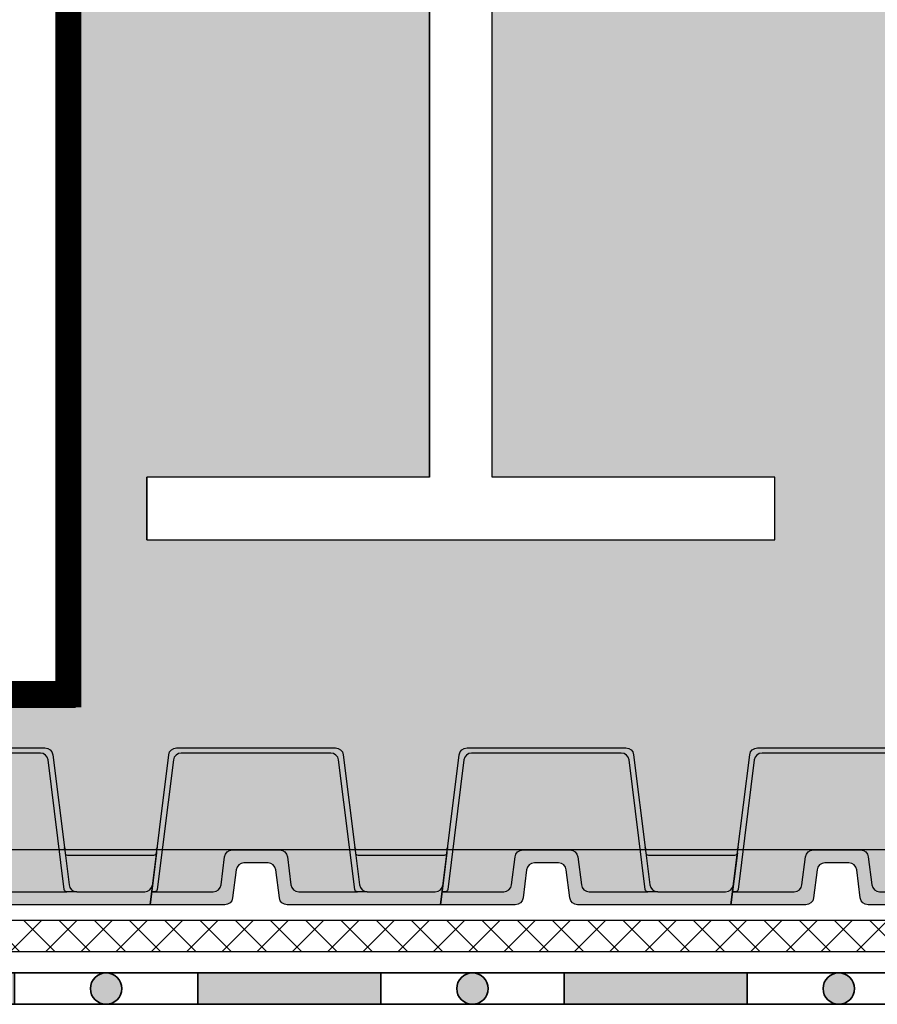
# Model space of a CAD drawing. Units: metres. Extents: x 20 to 119, y 20 to 163.
# Drawn here: x 74 to 90, y 65 to 83 of the extents above; entities that cross this region are included whole.
import ezdxf

# ---------------------------------------------------------------- set-up
doc = ezdxf.new("R2010")
doc.units = ezdxf.units.M
doc.header["$MEASUREMENT"] = 0
doc.layers.add('Z_Abdichtung', color=7, linetype='Continuous', lineweight=35)
for name, color, linetype in [('Z_Betonwinkelstein', 7, 'Continuous'), ('Z_ISM 50', 7, 'Continuous'), ('Z_SD 30', 7, 'Continuous'), ('Z_Tragschale', 253, 'Continuous')]:
    doc.layers.add(name, color=color, linetype=linetype)
doc.layers.add('Z_Schraffurrahmen', color=9, linetype='Continuous', plot=False)

# ---------------------------------------------------------------- blocks, each defined once
blk = doc.blocks.new('Z_Abdichtung')
at = {"layer": 'Z_Abdichtung'}
for points in [[(-7.105427357601002e-15, 0.5999999999999943), (0, 0), (3.5, 0), (3.5, 0.5999999999999943)], [(5.260412323219867, 0.5999999999999943), (5.239587676780133, 0.5999999999999943, 0.4040881019449236), (4.949819360259802, 0.2999999999999972, 0.4040881019449236), (5.239587676780133, 0), (5.260412323219867, 0, 0.4040881019449236), (5.550180639740198, 0.2999999999999972, 0.4040881019449236)]]:
    blk.add_hatch(color=256, dxfattribs=at).paths.add_polyline_path(points)
blk.add_lwpolyline([(0, 0), (3.5, 0), (7, 0), (7, 0.5999999999999943), (3.5, 0.5999999999999943), (0, 0.5999999999999943)], close=True, dxfattribs=at)
blk.add_lwpolyline([(3.5, 0.5999999999999943), (3.5, 0)], dxfattribs=at)
blk.add_circle((5.25, 0.2999999999999972), 0.3001806397401959, dxfattribs=at)
blk = doc.blocks.new('Z_Betonwinkelstein')
at = {"layer": 'Z_Betonwinkelstein', "const_width": 0.5}
blk.add_lwpolyline([(30, 0), (0, 0), (0, 25), (1.5, 25), (4.316625961509317, 22.11121346644597), (5.641431219721881, 8.46223671174721), (8.46214682958248, 5.641521101886383), (27.09749142310989, 4.316715843673933), (30, 1.5)], close=True, dxfattribs=at)
blk = doc.blocks.new('Z_SD 30_wasserspeichernd')
at = {"layer": 'Z_SD 30'}
h = blk.add_hatch(color=256, dxfattribs=at)
edge = h.paths.add_edge_path()
edge.add_line((0.03125, -0.25), (0.08788911092688068, -0.25))
edge.add_ellipse((0.08788911092690199, -0.2999999999999829), major_axis=(-0.03535533905931713, 0.03535533905931713), ratio=0.9999999999998824, start_angle=232.1250163489303, end_angle=315.00000000002103, ccw=False)
edge.add_line((0.1375030047625643, -0.293798263270503), (0.4468538731272815, -2.768605210188383))
edge.add_ellipse((0.5956955546343323, -2.75), major_axis=(-0.1060660171779917, 0.1060660171779917), ratio=0.9999999999998788, start_angle=52.12501634890583, end_angle=134.9999999999911)
edge.add_line((0.5956955546343181, -2.900000000000006), (3.454304445365665, -2.900000000000006))
edge.add_ellipse((3.454304445365658, -2.75), major_axis=(0.106066017177997, 0.106066017177997), ratio=0.9999999999998316, start_angle=225.0000000000075, end_angle=307.8749836510932)
edge.add_line((3.603146126872716, -2.768605210188383), (3.912496995237461, -0.2937982632705314))
edge.add_ellipse((3.962110889073159, -0.3000000000000114), major_axis=(-0.03535533905934159, 0.03535533905934159), ratio=0.9999999999997253, start_angle=-45.00000000000779, end_angle=37.874983651085586, ccw=False)
edge.add_line((3.962110889073159, -0.25), (4.151167332780602, -0.25))
edge.add_ellipse((4.151167332780602, -0.4000000000000341), major_axis=(0.10606601717801, 0.10606601717801), ratio=0.999999999999844, start_angle=45.00000000000446, end_angle=127.8749836510831)
edge.add_line((4.002325651273537, -0.3813947898116226), (3.9257752170912, -0.9937982632705484))
edge.add_line((3.9257752170912, -0.9937982632705484), (3.691424348726471, -2.868605210188377))
edge.add_ellipse((3.542582667219413, -2.849999999999994), major_axis=(0.106066017177997, 0.106066017177997), ratio=0.9999999999998316, start_angle=225.0000000000075, end_angle=307.8749836510932, ccw=False)
edge.add_line((3.542582667219421, -3), (0.5074173327805909, -3))
edge.add_ellipse((0.5074173327806051, -2.849999999999994), major_axis=(-0.1060660171779916, 0.1060660171779916), ratio=0.9999999999998792, start_angle=52.125016348905774, end_angle=134.9999999999911, ccw=False)
edge.add_line((0.3585756512735543, -2.868605210188377), (0.03125, -0.25))
edge = h.paths.add_edge_path()
edge.add_ellipse((1.794479771513444, -0.6500000000000057), major_axis=(-0.1060660171779859, 0.1060660171779859), ratio=0.9999999999999974, start_angle=52.12501634889143, end_angle=134.9999999999972)
edge.add_line((1.794479771513437, -0.8000000000000114), (2.255520228486574, -0.8000000000000114))
edge.add_ellipse((2.25552022848656, -0.6500000000000057), major_axis=(0.1060660171779916, 0.1060660171779916), ratio=0.9999999999998792, start_angle=225.0000000000089, end_angle=307.8749836510942)
edge.add_line((2.404361909993611, -0.6686052101883888), (2.4715132125407, -0.1313947898116226))
edge.add_ellipse((2.620354894047757, -0.1500000000000057), major_axis=(0.106066017177997, 0.106066017177997), ratio=0.9999999999998316, start_angle=45.00000000000762, end_angle=127.8749836510932, ccw=False)
edge.add_line((2.62035489404775, 0), (3.993360889073159, 0))
edge.add_line((3.993360889073159, 0), (5.550000000000011, 0))
edge.add_line((5.550000000000011, 0), (5.597674348726464, -0.3813947898116226))
edge.add_ellipse((5.448832667219406, -0.4000000000000057), major_axis=(-0.1060660171779928, 0.1060660171779928), ratio=0.9999999999999026, start_angle=232.1250163489048, end_angle=314.9999999999918)
edge.add_line((5.448832667219421, -0.25), (4.151167332780602, -0.25))
edge.add_line((4.151167332780602, -0.25), (3.962110889073159, -0.25))
edge.add_line((3.962110889073159, -0.25), (2.841050448682097, -0.25))
edge.add_ellipse((2.841050448682104, -0.4000000000000057), major_axis=(0.106066017177997, 0.106066017177997), ratio=0.9999999999998316, start_angle=45.00000000000752, end_angle=127.8749836510932)
edge.add_line((2.692208767175046, -0.3813947898116226), (2.625057464627957, -0.9186052101883888))
edge.add_ellipse((2.476215783120892, -0.9000000000000057), major_axis=(0.1060660171780024, 0.1060660171780024), ratio=0.9999999999997838, start_angle=225.0000000000062, end_angle=307.87498365109224, ccw=False)
edge.add_line((2.476215783120892, -1.050000000000011), (1.573784216879091, -1.050000000000011))
edge.add_ellipse((1.573784216879098, -0.9000000000000057), major_axis=(-0.1060660171779858, 0.1060660171779858), ratio=0.9999999999999976, start_angle=52.12501634889139, end_angle=134.9999999999972, ccw=False)
edge.add_line((1.42494253537204, -0.9186052101883604), (1.357791232824979, -0.3813947898116226))
edge.add_ellipse((1.208949551317936, -0.4000000000000057), major_axis=(0.1060660171779868, 0.1060660171779868), ratio=0.9999999999998942, start_angle=322.1250163488999, end_angle=405.0000000000111)
edge.add_line((1.208949551317914, -0.25), (0.03125, -0.25))
edge.add_line((0.03125, -0.25), (0, 0))
edge.add_line((0, 0), (1.429645105952261, 0))
edge.add_ellipse((1.429645105952268, -0.1499999999999773), major_axis=(0.1060660171779723, 0.1060660171779723), ratio=0.9999999999998588, start_angle=322.1250163488888, end_angle=405.00000000000676, ccw=False)
edge.add_line((1.578486787459298, -0.1313947898116226), (1.645638090006386, -0.6686052101883604))
edge = h.paths.add_edge_path()
edge.add_ellipse((3.962889110926874, -1.099999999999966), major_axis=(-0.03535533905931973, 0.03535533905931973), ratio=0.9999999999997626, start_angle=-45.00000000001495, end_angle=37.87498365111287)
edge.add_line((3.913275217091204, -1.093798263270514), (3.9257752170912, -0.9937982632705484))
edge.add_line((3.9257752170912, -0.9937982632705484), (3.928495263810092, -0.9720378895193846))
edge.add_ellipse((3.996537275508103, -1.055911663208889), major_axis=(0.0763692518912588, 0.0763692518912588), ratio=0.9999999999987812, start_angle=416.2921581635123, end_angle=444.0504502147855, ccw=False)
edge.add_line((3.975389110926869, -0.9499999999999886), (5.624610889073153, -0.9499999999999886))
edge.add_ellipse((5.624610889073139, -1), major_axis=(-0.03535533905934037, 0.03535533905934037), ratio=0.9999999999995932, start_angle=232.1250163489353, end_angle=314.99999999997203, ccw=False)
edge.add_line((5.674224782908823, -0.99379826327052), (5.686724782908826, -1.093798263270514))
edge.add_ellipse((5.637110889073156, -1.099999999999994), major_axis=(0.03535533905931991, 0.03535533905931991), ratio=0.9999999999998336, start_angle=322.1250163489214, end_angle=404.9999999999966)
edge.add_line((5.637110889073163, -1.050000000000011), (3.962889110926881, -1.049999999999983))
h = blk.add_hatch(color=9, dxfattribs=at)
edge = h.paths.add_edge_path()
edge.add_ellipse((2.476215783120892, -0.9000000000000057), major_axis=(0.1060660171779954, 0.1060660171779954), ratio=0.9999999999998792, start_angle=225.0000000000035, end_angle=307.8749836511057)
edge.add_line((2.625057464627957, -0.9186052101883604), (2.692208767175046, -0.3813947898116226))
edge.add_ellipse((2.841050448682104, -0.4000000000000057), major_axis=(0.106066017177997, 0.106066017177997), ratio=0.9999999999998316, start_angle=45.000000000004775, end_angle=127.8749836510932, ccw=False)
edge.add_line((2.841050448682104, -0.25), (3.962110889073159, -0.2499999999999716))
edge.add_ellipse((3.962110889073166, -0.2999999999999829), major_axis=(0.0353553390593453, 0.0353553390593453), ratio=0.9999999999996642, start_angle=45.00000000001776, end_angle=127.874983651102)
edge.add_line((3.912496995237461, -0.2937982632705314), (3.603146126872716, -2.768605210188383))
edge.add_ellipse((3.454304445365658, -2.75), major_axis=(-0.1060660171779941, 0.1060660171779941), ratio=0.9999999999998465, start_angle=134.9999999999956, end_angle=217.8749836511021, ccw=False)
edge.add_line((3.454304445365658, -2.900000000000006), (0.5956955546343181, -2.900000000000006))
edge.add_ellipse((0.5956955546343323, -2.75), major_axis=(-0.1060660171779916, 0.1060660171779916), ratio=0.9999999999998792, start_angle=52.125016348905774, end_angle=134.9999999999911, ccw=False)
edge.add_line((0.4468538731272815, -2.768605210188383), (0.1375030047625643, -0.293798263270503))
edge.add_ellipse((0.08788911092690199, -0.2999999999999829), major_axis=(0.03535533905931628, 0.03535533905931628), ratio=0.9999999999999044, start_angle=322.1250163489244, end_angle=405.0000000000027)
edge.add_line((0.08788911092690199, -0.25), (1.208949551317914, -0.25))
edge.add_ellipse((1.208949551317936, -0.4000000000000057), major_axis=(0.1060660171779869, 0.1060660171779869), ratio=0.9999999999998938, start_angle=322.12501634889986, end_angle=405.0000000000112, ccw=False)
edge.add_line((1.357791232824979, -0.3813947898116226), (1.42494253537204, -0.9186052101883604))
edge.add_ellipse((1.573784216879098, -0.9000000000000057), major_axis=(-0.1060660171779859, 0.1060660171779859), ratio=0.9999999999999974, start_angle=52.12501634889143, end_angle=134.9999999999999)
edge.add_line((1.573784216879098, -1.050000000000011), (2.476215783120892, -1.050000000000011))
edge = h.paths.add_edge_path()
edge.add_ellipse((3.996537275508103, -1.055911663208889), major_axis=(0.07636925189125873, 0.07636925189125873), ratio=0.9999999999987821, start_angle=56.29215816351225, end_angle=84.0504502147855)
edge.add_line((3.928495263810092, -0.9720378895193846), (4.002325651273537, -0.3813947898116226))
edge.add_ellipse((4.151167332780602, -0.4000000000000341), major_axis=(-0.1060660171780084, 0.1060660171780084), ratio=0.9999999999998342, start_angle=-45.00000000000472, end_angle=37.87498365109201, ccw=False)
edge.add_line((4.151167332780602, -0.25), (5.448832667219421, -0.25))
edge.add_ellipse((5.448832667219406, -0.4000000000000057), major_axis=(-0.1060660171779874, 0.1060660171779874), ratio=0.9999999999999504, start_angle=232.1250163489039, end_angle=314.9999999999932, ccw=False)
edge.add_line((5.597674348726464, -0.3813947898116226), (5.674224782908823, -0.9937982632705484))
edge.add_ellipse((5.624610889073139, -1), major_axis=(0.03535533905933242, 0.03535533905933241), ratio=0.9999999999999095, start_angle=322.1250163488892, end_angle=404.9999999999863)
edge.add_line((5.624610889073153, -0.9499999999999886), (3.975389110926869, -0.9499999999999886))
for points in [[(5.674224782908823, -0.9937982632705484), (5.550000000000011, 0), (3.993360889073159, 0), (3.993360889073159, 0), (3.993360889073159, 0), (2.62035489404775, 0, 0.3782424518880971), (2.4715132125407, -0.1313947898116226), (2.404361909993611, -0.6686052101883888, -0.3782424518880972), (2.255520228486574, -0.8000000000000114), (1.794479771513437, -0.8000000000000114, -0.378242451888179), (1.645638090006386, -0.6686052101883604), (1.578486787459298, -0.1313947898116226, 0.3782424518881791), (1.429645105952261, 0), (0, 0), (0.3585756512735543, -2.868605210188377, 0.3782424518880971), (0.5074173327805909, -3), (3.542582667219421, -3, 0.3782424518880972), (3.691424348726471, -2.868605210188377), (3.9257752170912, -0.9937982632705484), (4.002325651273537, -0.3813947898116226, -0.3782424518880971), (4.151167332780602, -0.25), (3.962110889073159, -0.25)], [(4.151167332780602, -0.25), (5.448832667219421, -0.25, -0.3782424518880971), (5.597674348726457, -0.3813947898116226), (5.597674348726457, -0.3813947898116226)], [(3.928495263810092, -0.9720378895193846, -0.1217141492827396), (3.975389110926869, -0.9499999999999886), (5.624610889073153, -0.9499999999999886, -0.3782424518881791), (5.674224782908823, -0.9937982632705484), (5.686724782908826, -1.093798263270514, 0.3782424518880971), (5.637110889073142, -1.050000000000011), (3.962889110926881, -1.049999999999983, 0.3780140990942806), (3.913280189039916, -1.093758616402368)]]:
    blk.add_lwpolyline(points, format="xyb", dxfattribs=at)
blk.add_lwpolyline([(1.42494253537204, -0.9186052101883604, 0.378242451888179), (1.573784216879091, -1.050000000000011), (2.476215783120892, -1.050000000000011, 0.3782424518880972), (2.625057464627957, -0.9186052101883888), (2.692208767175046, -0.3813947898116226, -0.3782424518880971), (2.841050448682097, -0.25), (3.962110889073159, -0.2499999999999716, 0.3782424518880971), (3.912496995237461, -0.2937982632705314), (3.603146126872716, -2.768605210188383, -0.3782424518880972), (3.454304445365665, -2.900000000000006), (0.5956955546343181, -2.900000000000006, -0.3782424518880971), (0.4468538731272815, -2.768605210188383), (0.1375030047625643, -0.293798263270503, 0.3782424518880971), (0.08788911092688068, -0.25), (0.03125, -0.25), (1.208949551317914, -0.25, -0.3782424518881791), (1.357791232824979, -0.3813947898116226)], format="xyb", close=True, dxfattribs=at)

msp = doc.modelspace()

# ---------------------------------------------------------------- hatches: boundary and pattern name
at = {"layer": 'Z_ISM 50'}
h = msp.add_hatch(dxfattribs=at)
h.set_pattern_fill('ANSI37', color=256, scale=0.15, style=0)
h.set_pattern_definition([(45, (-62.67898659042498, -72.06611027769418), (-0.3367596045400932, 0.3367596045400932), []), (135, (-62.67898659042498, -72.06611027769418), (-0.3367596045400932, -0.3367596045400932), [])])
h.paths.add_polyline_path([(35.19805358250196, 65.58197279362236), (105.198053582502, 65.58197279362236), (105.198053582502, 66.17435665136472), (35.19805358250196, 66.17435665136472)])
at = {"layer": 'Z_Tragschale'}
msp.add_hatch(color=256, dxfattribs=at).paths.add_polyline_path([(43.70214269098372, 69.47435665136473), (44.47590782180288, 70.24816877558214), (74.86549676912, 70.24816877558214), (74.86549676912, 87.46326167307464), (81.62724813215425, 86.97938946394066), (81.62724813215425, 74.64597164681922), (76.22724813215427, 74.64597164681922), (76.22724813215427, 73.44597164681923), (88.22724813215427, 73.44597164681923), (88.22724813215427, 74.64597164681922), (82.8272481321543, 74.64597164681925), (82.8272481321543, 86.89351723649747), (89.98803439816658, 86.38109001407494), (102.1414167381737, 69.47435665136473), (102.1781553826805, 69.3429618615531), (101.7023172725951, 69.47435665136473), (101.9347783654109, 67.56815491463524), (101.8851644715753, 67.52435665136474), (44.71094269342885, 67.52435665136471), (43.21875925580774, 67.52435665136474)])

# ---------------------------------------------------------------- linework, layer by layer
for p, q in [((81.62724813215425, 74.64597164681922), (81.62724813215425, 106.498592452018)), ((82.8272481321543, 74.64597164681922), (82.8272481321543, 106.498592452018)), ((81.62724813215425, 74.64597164681925), (76.22724813215427, 74.64597164681925)), ((76.22724813215427, 73.44597164681923), (76.22724813215427, 74.64597164681922)), ((88.22724813215427, 74.64597164681922), (82.8272481321543, 74.64597164681925)), ((88.22724813215427, 73.44597164681923), (88.22724813215427, 74.64597164681922)), ((76.22724813215427, 73.44597164681923), (88.22724813215427, 73.44597164681923))]:
    msp.add_line(p, q)
at = {"layer": 'Z_Schraffurrahmen'}
msp.add_lwpolyline([(35.19805358250196, 65.58197279362236), (105.198053582502, 65.58197279362236), (105.198053582502, 66.17435665136472), (35.19805358250196, 66.17435665136472)], close=True, dxfattribs=at)
at = {"layer": 'Z_Tragschale'}
msp.add_lwpolyline([(43.70214269098372, 69.47435665136473), (44.47590782180288, 70.24816877558214), (74.86549676912, 70.24816877558214), (74.86549676912, 87.46326167307464), (81.62724813215425, 86.97938946394066), (81.62724813215425, 74.64597164681922), (76.22724813215427, 74.64597164681922), (76.22724813215427, 73.44597164681923), (88.22724813215427, 73.44597164681923), (88.22724813215427, 74.64597164681922), (82.8272481321543, 74.64597164681925), (82.8272481321543, 86.89351723649747), (89.98803439816658, 86.38109001407494), (102.1414167381737, 69.47435665136473), (102.1781553826805, 69.3429618615531), (101.7023172725951, 69.47435665136473), (101.9347783654109, 67.56815491463524), (101.8851644715753, 67.52435665136474), (44.71094269342885, 67.52435665136471), (43.21875925580774, 67.52435665136474), (43.70214269098372, 69.47435665136473)], close=True, dxfattribs=at)

# ---------------------------------------------------------------- block references
at = {"layer": 'Z_Abdichtung'}
for p in [(70.19805358250196, 64.57435665136472), (77.19805358250196, 64.57435665136472), (84.19805358250196, 64.57435665136472)]:
    msp.add_blockref('Z_Abdichtung', p, dxfattribs=at)
at = {"layer": 'Z_Betonwinkelstein', "xscale": -1}
msp.add_blockref('Z_Betonwinkelstein', (74.72638375280678, 70.49859771318773), dxfattribs=at)
msp.add_blockref('Z_Betonwinkelstein', (74.72638375280678, 70.49859771318773), dxfattribs=at)
at = {"layer": 'Z_SD 30', "extrusion": (0, 0, -1), "zscale": -1, "rotation": 180}
for p in [(-70.73673103395404, 66.47435665136473), (-76.28673103395406, 66.47435665136473), (-81.83673103395407, 66.47435665136473), (-87.38673103395408, 66.47435665136473)]:
    msp.add_blockref('Z_SD 30_wasserspeichernd', p, dxfattribs=at)

doc.saveas('drawing.dxf')
